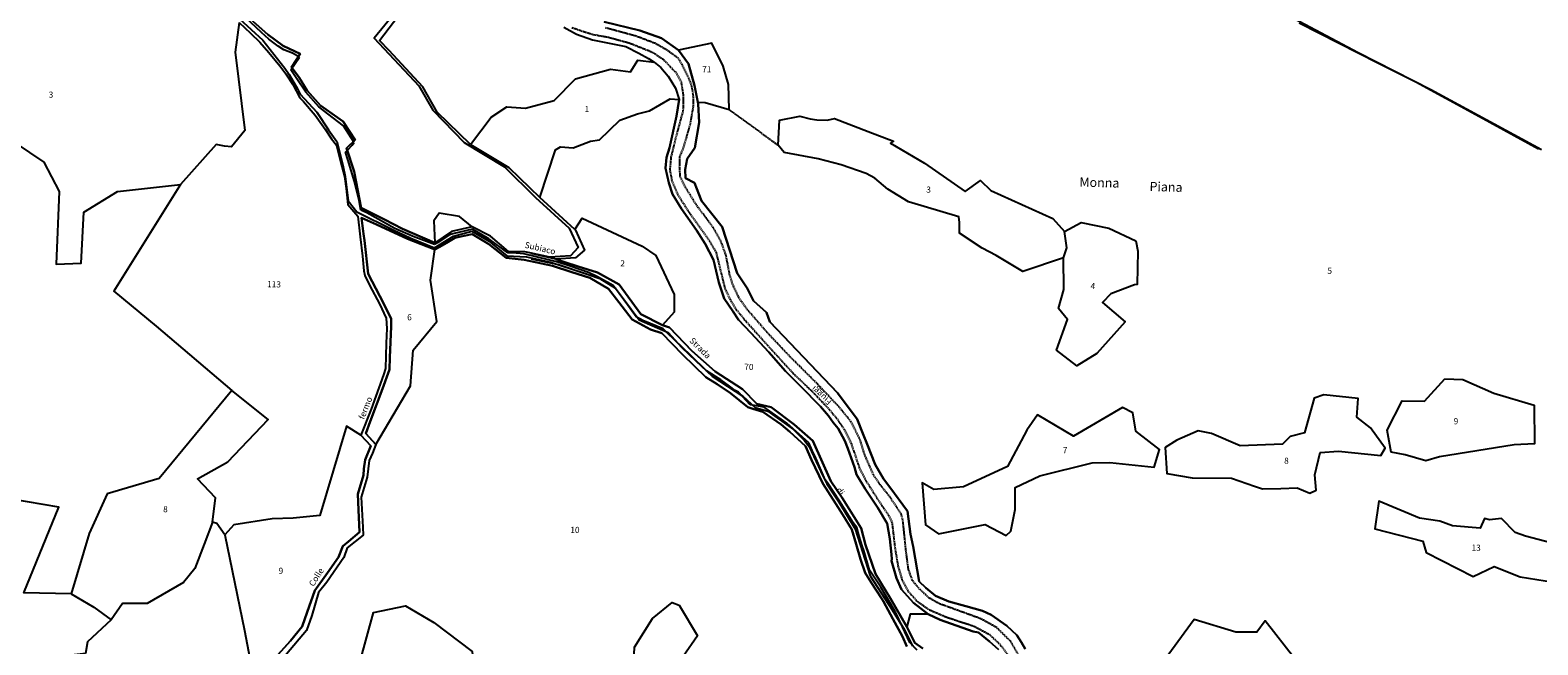
# Model space of a CAD drawing. Units: millimetres. Extents: x 345434 to 355956, y 4624461 to 4633665.
# Drawn here: x 350798 to 351789, y 4632588 to 4632992 of the extents above; entities that cross this region are included whole.
import ezdxf
from ezdxf.enums import TextEntityAlignment as Align

# ---------------------------------------------------------------- set-up
doc = ezdxf.new("R2010")
doc.units = ezdxf.units.MM
doc.linetypes.add('DASHED', pattern=[0.75, 0.5, -0.25])
for name, color, linetype in [('G_PARTICELLE', 1, 'Continuous'), ('G_STRADE', 5, 'Continuous'), ('T_LOCALITÀ', 1, 'Continuous'), ('T_PARTICELLE', 1, 'Continuous'), ('T_STRADE_ACQUE', 1, 'Continuous')]:
    doc.layers.add(name, color=color, linetype=linetype)
doc.styles.add('ROMANTIC', font='romantic.ttf')

# ---------------------------------------------------------------- blocks, each defined once
blk = doc.blocks.new('PART')
at = {"layer": 'T_PARTICELLE', "style": 'ROMANTIC', "flags": 1}
blk.add_attdef('FOGLIO', text='', height=4, dxfattribs=at).set_placement((0, 6.01), align=Align.CENTER)
at = {"layer": 'T_PARTICELLE', "style": 'ROMANTIC'}
blk.add_attdef('PARTICELLA', text='', height=4, dxfattribs=at).set_placement((0, 0), align=Align.CENTER)

msp = doc.modelspace()

# ---------------------------------------------------------------- linework, layer by layer
at = {"layer": 'G_PARTICELLE'}
for points in [[(351008.1, 4633063.27), (351010.36, 4633051.39), (351034.65, 4633025.05), (351043.32, 4633009.65), (351024.28, 4632986.34), (351053.45, 4632955.02), (351062.69, 4632939.07), (351083.4, 4632917.65), (351109.85, 4632901.79), (351130.15, 4632881.71), (351152.37, 4632861.38), (351158.21, 4632848.82), (351153.29, 4632843.29), (351139.62, 4632842.36)], [(351487.45, 4633038.08), (351488.34, 4633037.6), (351558.07, 4633005.64), (351598.23, 4633005.55), (351628.81, 4632999.19), (351670.82, 4632976.91), (351718.58, 4632952.66), (351791.37, 4632913.06)], [(351087.53, 4632916.46), (351065.58, 4632937.79), (351056.12, 4632954.35), (351033.94, 4632978.16), (351027.61, 4632984.84), (351046.07, 4633008.98)], [(350935.41, 4632996.62), (350932.9, 4632977.05), (350939.2, 4632925.69), (350930.49, 4632915.01), (350925.74, 4632915.42), (350920.34, 4632916.33), (350896.89, 4632890.07)], [(350935.41, 4632996.62), (350942.9, 4632989.51), (350948.96, 4632983.66), (350954.99, 4632976.92), (350962.23, 4632968.06), (350966.22, 4632962.87), (350970.68, 4632955.88), (350975.35, 4632947.12), (350977.73, 4632944.59), (350985.49, 4632935.72), (350991.9, 4632926.45), (350996.18, 4632920.16), (350999.32, 4632916.09), (351002.07, 4632905.2), (351004.63, 4632895.46), (351005.76, 4632887.46), (351006.93, 4632877.03), (351013.46, 4632869.44), (351014.98, 4632855.77), (351016.58, 4632843.11), (351017.44, 4632833.31), (351017.99, 4632830.33), (351021.41, 4632823.57), (351027.58, 4632811.69), (351032.11, 4632802.38), (351032.55, 4632795.55), (351032, 4632785.9), (351031.59, 4632769.24), (351030.27, 4632765.01), (351022.13, 4632742.52), (351015.49, 4632725.39)], [(350938.99, 4633002.31), (350954.28, 4632988.63), (350964.4, 4632981.33), (350975.48, 4632976.02), (350969.75, 4632967.29), (350974.95, 4632960.39), (350980.07, 4632951.95), (350988.86, 4632941.99), (351003.84, 4632931.5), (351011.6, 4632919.44), (351005.96, 4632913.99), (351011.02, 4632898.69), (351015.72, 4632874.89), (351030.87, 4632867.06), (351042.87, 4632861.05), (351064.02, 4632851.77)], [(351175.34, 4632996.99), (351198.75, 4632991.46), (351213.09, 4632986.28), (351224.23, 4632978.35)], [(351789.34, 4632913.39), (351750.54, 4632934.62), (351708.8, 4632957.48), (351684.21, 4632969.64), (351632.02, 4632996.14)], [(351148.82, 4632993.5), (351157.11, 4632989.03), (351167.7, 4632985.29), (351189.67, 4632980.95), (351198.16, 4632976.4), (351204.47, 4632972.94), (351208.21, 4632970.6)], [(351257.42, 4632939.36), (351256.96, 4632955.78), (351253.56, 4632968), (351246, 4632983.08), (351224.23, 4632978.35)], [(351224.23, 4632978.35), (351230.65, 4632969.4), (351234.66, 4632955.25), (351236.97, 4632944.25)], [(351087.53, 4632916.46), (351101.13, 4632934.42), (351111.33, 4632941.12), (351123.61, 4632940.32), (351142.53, 4632945.36), (351156.44, 4632959.52), (351179.41, 4632965.97), (351192.71, 4632964.23), (351197.47, 4632971.91), (351208.21, 4632970.6)], [(351208.21, 4632970.6), (351212.53, 4632967.02), (351217.39, 4632961.32), (351222.15, 4632953.45), (351224.55, 4632946)], [(351133.13, 4632881.54), (351143.43, 4632912.86), (351146.72, 4632914.95), (351155, 4632914.25), (351166.34, 4632918.72), (351172.23, 4632919.4), (351185.67, 4632932.5), (351197.33, 4632936.52), (351205.19, 4632938.58), (351218.64, 4632946.37), (351224.55, 4632946)], [(351388.2, 4632607.84), (351378.56, 4632615.13), (351370.75, 4632624.06), (351367.4, 4632631.31), (351364.12, 4632642.86), (351364.39, 4632643.89), (351364.18, 4632646.9), (351363.05, 4632657.36), (351361.38, 4632667.45), (351355.22, 4632677.66), (351346.88, 4632690.17), (351341.15, 4632699.56), (351339.78, 4632704.31), (351335.51, 4632716.6), (351333.49, 4632721.76), (351329.05, 4632729.74), (351325.73, 4632733.77), (351322.67, 4632738.18), (351317.44, 4632744.22), (351304.27, 4632757.58), (351294.41, 4632767.57), (351283.51, 4632779.97), (351271.81, 4632792.67), (351263.57, 4632801.2), (351259.9, 4632806.83), (351254.18, 4632815.31), (351250.71, 4632825.73), (351247.22, 4632840.57), (351241.73, 4632851.23), (351236.12, 4632860.17), (351226.23, 4632874.2), (351220.24, 4632883.87), (351217.85, 4632891.33), (351215.54, 4632900.8), (351216.33, 4632907.83), (351218.35, 4632914.2), (351222.98, 4632935.15), (351224.55, 4632946)], [(351236.97, 4632944.25), (351237.09, 4632943.14), (351237.73, 4632930.88), (351234.94, 4632914.26), (351229.95, 4632907.01), (351228.58, 4632900), (351228.83, 4632894.34), (351234.79, 4632891.17), (351239.32, 4632879.52), (351252.93, 4632862.41), (351262.75, 4632831.77), (351269.21, 4632821.96), (351273.39, 4632813.66), (351282.04, 4632806.08), (351284.25, 4632799.95), (351310.89, 4632771.94), (351328.58, 4632753.19), (351341.61, 4632735.96), (351345.32, 4632726.54), (351348.07, 4632719.57), (351353.45, 4632706.04), (351358.84, 4632696.72), (351363.18, 4632691.14), (351374.69, 4632675.34), (351376.66, 4632660.24), (351378.38, 4632652.2), (351382.32, 4632629.24), (351386.76, 4632624.99), (351393, 4632619.71), (351401.84, 4632616.1), (351413, 4632612.95), (351424, 4632609.93), (351429.74, 4632607.39), (351439.92, 4632600.16), (351446.46, 4632594.01), (351449.59, 4632589.15), (351451.98, 4632585.07)], [(351236.97, 4632944.25), (351241.61, 4632944.13), (351257.42, 4632939.36)], [(351289.73, 4632916.03), (351290.5, 4632932.36), (351303.98, 4632934.98), (351310.65, 4632933.28), (351315.15, 4632932.62), (351321.87, 4632932.32), (351326.74, 4632933.44), (351348.9, 4632924.88), (351365.53, 4632918.72), (351363.61, 4632917.21), (351385.93, 4632904.24), (351412.66, 4632885.45), (351422.63, 4632892.74), (351429.42, 4632886.16), (351470.25, 4632867.87), (351477.83, 4632859.25)], [(350700.36, 4632920.22), (350724.81, 4632912.22), (350746.14, 4632896.83), (350788.2, 4632917.58), (350807.08, 4632904.79), (350817.08, 4632885.64), (350815.2, 4632837.86), (350831.68, 4632838.49), (350833.42, 4632871.89), (350855.54, 4632885.46), (350896.89, 4632890.07)], [(351087.53, 4632916.46), (351112.7, 4632901.38), (351133.13, 4632881.54)], [(351477.11, 4632841.96), (351450.42, 4632833), (351432.96, 4632843.4), (351423.75, 4632848.2), (351408.81, 4632858.08), (351408.86, 4632865.28), (351408.47, 4632868.92), (351375.41, 4632878.69), (351361.77, 4632887.06), (351353.24, 4632894.29), (351347.46, 4632897.45), (351331.2, 4632903.04), (351315.89, 4632907.01), (351293.65, 4632911.24), (351289.73, 4632916.03)], [(350896.89, 4632890.07), (350853.13, 4632820.09), (350880.87, 4632796.95), (350930.65, 4632754.73)], [(351156.06, 4632860.55), (351133.13, 4632881.54)], [(351025.3, 4632719.17), (351018.71, 4632726.47), (351021.64, 4632734.41), (351029.56, 4632755.76), (351034.32, 4632768.46), (351034.57, 4632776.45), (351035.24, 4632796.83), (351035.37, 4632802.17), (351027.85, 4632816.84), (351020.15, 4632831.36), (351017.72, 4632853.45), (351017.21, 4632857.76), (351015.82, 4632868.26), (351025.63, 4632863.85), (351046.02, 4632854.48), (351064.04, 4632847.37)], [(351088.54, 4632862.28), (351080.18, 4632869.17), (351066.93, 4632871.36), (351063.31, 4632866.36), (351064.02, 4632851.77)], [(351156.06, 4632860.55), (351160.77, 4632867.98), (351200.26, 4632849.64), (351209.38, 4632843.53), (351221.36, 4632817.94), (351221.36, 4632806.24), (351213.76, 4632797.63)], [(351477.83, 4632859.25), (351488.86, 4632865.21), (351507.09, 4632861.35), (351524.67, 4632853.23), (351526, 4632846.41), (351525.62, 4632824.49), (351523.8, 4632824.31), (351508.22, 4632818.28), (351502.82, 4632812.59), (351517.64, 4632799.82), (351499.11, 4632779.14), (351486.02, 4632771.01), (351472.72, 4632781.22), (351479.77, 4632801.52), (351474.03, 4632808.61), (351477.52, 4632821.19), (351477.11, 4632841.96)], [(351088.54, 4632862.28), (351075.02, 4632859.32), (351064.02, 4632851.77)], [(351064.04, 4632847.37), (351067.4, 4632849.25), (351073.02, 4632852.44), (351077.39, 4632854.99), (351083.31, 4632856.48), (351088.65, 4632857.49), (351091.94, 4632855.54), (351099.52, 4632850.87), (351110.82, 4632841.94), (351122.83, 4632840.67), (351141.29, 4632836.63), (351154.12, 4632832.54), (351165.97, 4632828.79), (351178.11, 4632821.52), (351185.08, 4632812.74), (351193.81, 4632801.49), (351205.7, 4632794.9), (351213.22, 4632792.41), (351226.85, 4632778.45), (351242.15, 4632763.59), (351249.58, 4632758.99), (351258.41, 4632753.07), (351269.78, 4632743.78), (351273.09, 4632742.68), (351279.53, 4632740.73), (351291.65, 4632732.44), (351297.44, 4632727.5), (351307.64, 4632718.26), (351311.7, 4632709.11), (351319, 4632693.72), (351327.48, 4632680.28), (351332.11, 4632672.99), (351338.2, 4632663.39), (351340.96, 4632653.8), (351343.88, 4632643.8), (351346.88, 4632634.97), (351350.85, 4632628.51), (351357.8, 4632617.73), (351359.02, 4632616.1), (351364.95, 4632604.78), (351371.45, 4632593.1), (351374.23, 4632586.48)], [(351139.62, 4632842.36), (351126.38, 4632845.33), (351123.13, 4632845.98), (351112.44, 4632846.12), (351100.73, 4632856.09), (351088.54, 4632862.28)], [(351156.06, 4632860.55), (351156.46, 4632860.24), (351162.32, 4632847.05), (351156.46, 4632842.05), (351143.49, 4632841.16), (351148.33, 4632839.35), (351170.93, 4632832.23), (351185.14, 4632824.36), (351199.43, 4632804.85), (351213.76, 4632797.63)], [(351477.11, 4632841.96), (351479.31, 4632848.43), (351477.83, 4632859.25)], [(351025.3, 4632719.17), (351047.96, 4632757.76), (351049.71, 4632781.17), (351065.34, 4632800.2), (351061.09, 4632827.31), (351064.04, 4632847.37)], [(351139.62, 4632842.36), (351139.62, 4632842.36)], [(351213.76, 4632797.63), (351218.24, 4632796.06), (351232.84, 4632780.93), (351248.25, 4632767.32), (351266.27, 4632755.67), (351275.59, 4632745.97), (351285.19, 4632743.75), (351300.26, 4632732.46), (351312.4, 4632721.72), (351324.22, 4632695.1), (351331.68, 4632684.31), (351344.16, 4632664.34), (351347.08, 4632653.3), (351353.59, 4632634.37), (351363.59, 4632617.96), (351374.3, 4632599.33)], [(350930.65, 4632754.73), (350882.91, 4632696.92), (350848.63, 4632686.81), (350836.82, 4632660.7), (350825.03, 4632621.18)], [(350917.85, 4632668.32), (350919.93, 4632684.2), (350908.04, 4632696.7), (350927.96, 4632707.92), (350954.44, 4632735.59), (350930.65, 4632754.73)], [(351015.49, 4632725.39), (351006.09, 4632731.33), (350988.55, 4632672.63), (350971.05, 4632670.92), (350957.14, 4632670.37), (350931.92, 4632666.57), (350926.02, 4632659.94)], [(350825.03, 4632621.18), (350794.04, 4632621.75), (350816.95, 4632678.02), (350786.13, 4632683.37), (350774.83, 4632719.91), (350712.53, 4632721.68), (350588.29, 4632670.06), (350603.59, 4632714.74), (350548.21, 4632678.01), (350512.73, 4632654.28)], [(350930.64, 4632551.02), (350933.84, 4632549.64), (350938.94, 4632548.1), (350944.75, 4632547.63), (350947.36, 4632548.88), (350955.41, 4632554.59), (350955.94, 4632569.22), (350958.89, 4632578.83), (350969.21, 4632590.21), (350976.8, 4632599.75), (350980.08, 4632609.06), (350985.09, 4632623.37), (350993.5, 4632634.81), (351000.67, 4632645.11), (351003.55, 4632652.39), (351007.39, 4632655.44), (351014.6, 4632661.75), (351013.88, 4632676.43), (351013.37, 4632686.68), (351017.08, 4632699.18), (351017.37, 4632703.31), (351018.29, 4632709.16), (351022.04, 4632718.39), (351015.49, 4632725.39)], [(351025.3, 4632719.17), (351023.16, 4632713.51), (351020.96, 4632708.69), (351019.67, 4632697.74), (351015.54, 4632684.7), (351016.62, 4632664.9), (351016.87, 4632659.73), (351006.43, 4632651.4), (351004.32, 4632644.94), (350993.16, 4632628.68), (350987.58, 4632621.93), (350983.1, 4632606.91), (350979.65, 4632596.92), (350966.5, 4632581.55), (350957.79, 4632569.32), (350957.41, 4632553.85), (350949.49, 4632541.03)], [(351809.03, 4632651.47), (351780.88, 4632658.95), (351774.06, 4632661.47), (351765.11, 4632670.68), (351757.21, 4632669.85), (351753.79, 4632670.54), (351751.03, 4632664.18), (351732.94, 4632665.84), (351724.51, 4632668.93), (351711.08, 4632670.94), (351684.49, 4632682.05), (351681.9, 4632663.76), (351713.44, 4632655.75), (351715.51, 4632648.33), (351746.42, 4632632.5), (351760.35, 4632639.16), (351777.31, 4632632.21), (351804.82, 4632627.88)], [(350917.85, 4632668.32), (350912.55, 4632653.71), (350906.36, 4632637.66), (350898.96, 4632628.55), (350874.93, 4632614.68), (350858.78, 4632614.79), (350851.3, 4632604.1)], [(350926.02, 4632659.94), (350920.8, 4632667.25), (350917.85, 4632668.32)], [(350926.02, 4632659.94), (350938.97, 4632596.98), (350942.57, 4632578.71), (350940.06, 4632571.76), (350933.26, 4632558.98), (350930.64, 4632551.02)], [(350825.03, 4632621.18), (350839.9, 4632612.42), (350851.3, 4632604.1)], [(351028.87, 4632525.67), (351027.26, 4632543.12), (351015.06, 4632576.81), (351023.73, 4632608.93), (351044.73, 4632613.3), (351063.28, 4632602.29), (351088.48, 4632583.29), (351092.42, 4632536.06), (351100.61, 4632517.59)], [(351179.95, 4632552.68), (351188.02, 4632557.04), (351194.45, 4632567.44), (351195.36, 4632585.98), (351206.99, 4632604.91), (351219.99, 4632615.41), (351224.58, 4632613.6), (351236.64, 4632593.46), (351227.35, 4632580), (351221.38, 4632566.69), (351220.68, 4632551.09), (351211.02, 4632543.51), (351206.28, 4632527.69)], [(351388.2, 4632607.84), (351376.45, 4632607.71), (351374.3, 4632599.33)], [(351434.44, 4632584.55), (351428.63, 4632589.77), (351421.41, 4632595.69), (351417.95, 4632596.43), (351396.11, 4632603.93), (351388.2, 4632607.84)], [(350851.3, 4632604.1), (350835.81, 4632589.5), (350834.5, 4632582.01), (350827.25, 4632581.05), (350808.6, 4632568.9)], [(351374.3, 4632599.33), (351379.53, 4632588.87), (351384.74, 4632585.21)], [(351629.26, 4632578.47), (351609.73, 4632603.35), (351604.17, 4632595.86), (351590.55, 4632595.86), (351563.19, 4632604.26), (351535.67, 4632566.84), (351519.74, 4632560.1), (351507.49, 4632540.73), (351479.49, 4632543.42), (351467.8, 4632549.34), (351463.91, 4632541.8), (351464.53, 4632532.72), (351463.25, 4632530.82)]]:
    msp.add_lwpolyline(points, dxfattribs=at)
at = {"layer": 'G_PARTICELLE', "linetype": 'DASHED'}
msp.add_lwpolyline([(351257.42, 4632939.36), (351289.73, 4632916.03)], dxfattribs=at)
at = {"layer": 'G_PARTICELLE'}
for points in [[(351727.75, 4632762.35), (351739.62, 4632761.99), (351759.95, 4632752.99), (351786.54, 4632745.2), (351786.65, 4632719.77), (351773.48, 4632719.12), (351724.27, 4632711.24), (351715.27, 4632708.5), (351701.85, 4632712.51), (351692.65, 4632714.31), (351689.96, 4632728.68), (351699.86, 4632747.99), (351714.4, 4632747.8)], [(351648.22, 4632751.81), (351641.92, 4632749.72), (351635.69, 4632727.01), (351626.25, 4632724.57), (351621.05, 4632719.43), (351593.26, 4632718.36), (351574.38, 4632726.6), (351565.75, 4632728.23), (351551.76, 4632722.11), (351544.13, 4632717.26), (351545.06, 4632700.26), (351561.67, 4632697.39), (351587.53, 4632697.15), (351602.76, 4632691.96), (351607.97, 4632690.03), (351620.01, 4632690.29), (351630.87, 4632690.77), (351639.14, 4632687.32), (351643.31, 4632689.2), (351642.29, 4632699.33), (351645.79, 4632714.06), (351658.02, 4632714.81), (351685.8, 4632712.02), (351688.55, 4632716.81), (351678.92, 4632730.15), (351669.98, 4632737.33), (351670.97, 4632749.41)], [(351516.07, 4632743.56), (351483.78, 4632724.77), (351460.03, 4632738.81), (351453.17, 4632728.61), (351440.36, 4632704.73), (351411.48, 4632691.52), (351391.9, 4632689.74), (351384.35, 4632694.11), (351386.55, 4632666.45), (351395.06, 4632660.55), (351425.63, 4632666.68), (351439.47, 4632659.51), (351442.5, 4632662.27), (351445.49, 4632676.64), (351445.55, 4632690.99), (351461.62, 4632698.72), (351496.04, 4632707.15), (351507.56, 4632707.4), (351536.73, 4632704.45), (351540.34, 4632715.93), (351524.84, 4632728.1), (351522.73, 4632740.09)]]:
    msp.add_lwpolyline(points, close=True, dxfattribs=at)
at = {"layer": 'G_STRADE'}
for p, q in [((350928.01, 4633006.08), (350951.1, 4632984.99)), ((350935.41, 4632996.62), (350942.9, 4632989.51)), ((350954.28, 4632988.63), (350938.99, 4633002.31)), ((350950.07, 4632989.99), (350939.67, 4632999.85)), ((351198.75, 4632991.46), (351175.34, 4632996.99)), ((350942.9, 4632989.51), (350948.96, 4632983.66)), ((350948.96, 4632983.66), (350954.99, 4632976.92)), ((350955.01, 4632985.67), (350950.07, 4632989.99)), ((350951.1, 4632984.99), (350965.37, 4632966.58)), ((350964.4, 4632981.33), (350954.28, 4632988.63)), ((350961.05, 4632981), (350955.01, 4632985.67)), ((351148.82, 4632993.5), (351157.11, 4632989.03)), ((351157.11, 4632989.03), (351167.7, 4632985.29)), ((351167.7, 4632985.29), (351189.67, 4632980.95)), ((351213.09, 4632986.28), (351198.75, 4632991.46)), ((351224.23, 4632978.35), (351213.09, 4632986.28)), ((350954.99, 4632976.92), (350962.23, 4632968.06)), ((350964.82, 4632978.76), (350961.05, 4632981)), ((350975.48, 4632976.02), (350964.4, 4632981.33)), ((350970.4, 4632976.4), (350964.82, 4632978.76)), ((350969.48, 4632965.54), (350975.13, 4632973.92)), ((350969.75, 4632967.29), (350975.48, 4632976.02)), ((350975.13, 4632973.92), (350970.4, 4632976.4)), ((351189.67, 4632980.95), (351198.16, 4632976.4)), ((351198.16, 4632976.4), (351204.47, 4632972.94)), ((351230.65, 4632969.4), (351224.23, 4632978.35)), ((350962.23, 4632968.06), (350966.22, 4632962.87)), ((350965.37, 4632966.58), (350968.39, 4632962.48)), ((350973.31, 4632959.7), (350969.48, 4632965.54)), ((350974.95, 4632960.39), (350969.75, 4632967.29)), ((351204.47, 4632972.94), (351208.21, 4632970.6)), ((351208.21, 4632970.6), (351212.53, 4632967.02)), ((351212.53, 4632967.02), (351217.39, 4632961.32)), ((351234.66, 4632955.25), (351230.65, 4632969.4)), ((350966.22, 4632962.87), (350970.68, 4632955.88)), ((350968.39, 4632962.48), (350973.74, 4632953.07)), ((350970.68, 4632955.88), (350975.35, 4632947.12)), ((350979.24, 4632950.89), (350973.31, 4632959.7)), ((350980.07, 4632951.95), (350974.95, 4632960.39)), ((351217.39, 4632961.32), (351222.15, 4632953.45)), ((351236.97, 4632944.25), (351234.66, 4632955.25)), ((350973.74, 4632953.07), (350975.5, 4632949.57)), ((350975.35, 4632947.12), (350977.73, 4632944.59)), ((350975.5, 4632949.57), (350986.55, 4632937.65)), ((350977.73, 4632944.59), (350985.49, 4632935.72)), ((350987.74, 4632941.16), (350979.24, 4632950.89)), ((350988.86, 4632941.99), (350980.07, 4632951.95)), ((351222.15, 4632953.45), (351224.55, 4632946)), ((351224.55, 4632946), (351222.98, 4632935.15)), ((351237.09, 4632943.14), (351236.97, 4632944.25)), ((350985.49, 4632935.72), (350991.9, 4632926.45)), ((350986.55, 4632937.65), (350994.12, 4632926.11)), ((350993.81, 4632936.65), (350987.74, 4632941.16)), ((351003.84, 4632931.5), (350988.86, 4632941.99)), ((351003.98, 4632928.68), (350993.81, 4632936.65)), ((351222.98, 4632935.15), (351218.35, 4632914.2)), ((351237.73, 4632930.88), (351237.09, 4632943.14)), ((350991.9, 4632926.45), (350996.18, 4632920.16)), ((350994.12, 4632926.11), (350999.63, 4632918.48)), ((351011.6, 4632919.44), (351003.84, 4632931.5)), ((351011.09, 4632917.72), (351003.98, 4632928.68)), ((351234.94, 4632914.26), (351237.73, 4632930.88)), ((350996.18, 4632920.16), (350999.32, 4632916.09)), ((350999.32, 4632916.09), (351002.07, 4632905.2)), ((350999.63, 4632918.48), (351003.6, 4632902.92)), ((351005.96, 4632913.99), (351011.6, 4632919.44)), ((351006.89, 4632912.96), (351009.78, 4632915.91)), ((351009.78, 4632915.91), (351011.09, 4632917.72)), ((351002.07, 4632905.2), (351004.63, 4632895.46)), ((351005.3, 4632911.35), (351006.89, 4632912.96)), ((351006.86, 4632906.67), (351005.3, 4632911.35)), ((351011.02, 4632898.69), (351005.96, 4632913.99)), ((351011.31, 4632892.13), (351006.86, 4632906.67)), ((351216.33, 4632907.83), (351215.54, 4632900.8)), ((351218.35, 4632914.2), (351216.33, 4632907.83)), ((351228.58, 4632900), (351229.95, 4632907.01)), ((351229.95, 4632907.01), (351234.94, 4632914.26)), ((351003.6, 4632902.92), (351005.01, 4632895.47)), ((351004.63, 4632895.46), (351005.76, 4632887.46)), ((351005.01, 4632895.47), (351007.09, 4632879.49)), ((351015.72, 4632874.89), (351011.02, 4632898.69)), ((351215.54, 4632900.8), (351217.85, 4632891.33)), ((351228.83, 4632894.34), (351228.58, 4632900)), ((351005.76, 4632887.46), (351006.93, 4632877.03)), ((351014.25, 4632879.55), (351011.31, 4632892.13)), ((351217.85, 4632891.33), (351220.24, 4632883.87)), ((351234.79, 4632891.17), (351228.83, 4632894.34)), ((351239.32, 4632879.52), (351234.79, 4632891.17)), ((351006.93, 4632877.03), (351013.46, 4632869.44)), ((351007.09, 4632879.49), (351012.69, 4632872.28)), ((351015.32, 4632873.33), (351014.25, 4632879.55)), ((351030.87, 4632867.06), (351015.72, 4632874.89)), ((351220.24, 4632883.87), (351226.23, 4632874.2)), ((351252.93, 4632862.41), (351239.32, 4632879.52)), ((351012.69, 4632872.28), (351036.57, 4632860.42)), ((351013.46, 4632869.44), (351014.98, 4632855.77)), ((351019.28, 4632871.51), (351015.32, 4632873.33)), ((351025.63, 4632863.85), (351015.82, 4632868.26)), ((351015.82, 4632868.26), (351017.21, 4632857.76)), ((351037.65, 4632861.28), (351019.28, 4632871.51)), ((351042.87, 4632861.05), (351030.87, 4632867.06)), ((351226.23, 4632874.2), (351236.12, 4632860.17)), ((351014.98, 4632855.77), (351016.58, 4632843.11)), ((351017.21, 4632857.76), (351017.72, 4632853.45)), ((351046.02, 4632854.48), (351025.63, 4632863.85)), ((351036.57, 4632860.42), (351048.22, 4632854.83)), ((351049.71, 4632856.02), (351037.65, 4632861.28)), ((351064.02, 4632851.77), (351042.87, 4632861.05)), ((351048.22, 4632854.83), (351063.72, 4632848.44)), ((351063.72, 4632850.62), (351049.71, 4632856.02)), ((351063.72, 4632848.44), (351076.23, 4632856.26)), ((351075.02, 4632859.32), (351064.02, 4632851.77)), ((351073.62, 4632856.96), (351065.76, 4632851.85)), ((351077.39, 4632854.99), (351073.02, 4632852.44)), ((351075.79, 4632857.64), (351073.62, 4632856.96)), ((351088.54, 4632862.28), (351075.02, 4632859.32)), ((351088.89, 4632860.86), (351075.79, 4632857.64)), ((351076.23, 4632856.26), (351088.45, 4632859.45)), ((351083.31, 4632856.48), (351077.39, 4632854.99)), ((351088.65, 4632857.49), (351083.31, 4632856.48)), ((351088.45, 4632859.45), (351099.31, 4632853.02)), ((351100.73, 4632856.09), (351088.54, 4632862.28)), ((351091.94, 4632855.54), (351088.65, 4632857.49)), ((351099.56, 4632854.52), (351088.89, 4632860.86)), ((351099.52, 4632850.87), (351091.94, 4632855.54)), ((351112.44, 4632846.12), (351100.73, 4632856.09)), ((351236.12, 4632860.17), (351241.73, 4632851.23)), ((351262.75, 4632831.77), (351252.93, 4632862.41)), ((351017.72, 4632853.45), (351020.15, 4632831.36)), ((351064.04, 4632847.37), (351046.02, 4632854.48)), ((351065.76, 4632851.85), (351063.72, 4632850.62)), ((351067.4, 4632849.25), (351064.04, 4632847.37)), ((351073.02, 4632852.44), (351067.4, 4632849.25)), ((351099.31, 4632853.02), (351111.33, 4632843.25)), ((351110.82, 4632841.94), (351099.52, 4632850.87)), ((351112.02, 4632845.31), (351099.56, 4632854.52)), ((351115.01, 4632845.16), (351112.02, 4632845.31)), ((351123.13, 4632845.98), (351112.44, 4632846.12)), ((351122.49, 4632844.65), (351115.01, 4632845.16)), ((351126.38, 4632845.33), (351123.13, 4632845.98)), ((351139.62, 4632842.36), (351126.38, 4632845.33)), ((351241.73, 4632851.23), (351247.22, 4632840.57)), ((351016.58, 4632843.11), (351017.44, 4632833.31)), ((351122.83, 4632840.67), (351110.82, 4632841.94)), ((351111.33, 4632843.25), (351124.3, 4632842.65)), ((351138.69, 4632840.59), (351122.49, 4632844.65)), ((351141.29, 4632836.63), (351122.83, 4632840.67)), ((351124.3, 4632842.65), (351140.03, 4632839.18)), ((351143.49, 4632841.16), (351127.33, 4632844.77)), ((351127.36, 4632841.2), (351145.3, 4632837.55)), ((351144.8, 4632839.08), (351138.69, 4632840.59)), ((351168.06, 4632833.06), (351139.62, 4632842.36)), ((351140.03, 4632839.18), (351161.77, 4632832.13)), ((351154.12, 4632832.54), (351141.29, 4632836.63)), ((351148.33, 4632839.35), (351143.49, 4632841.16)), ((351152.99, 4632836.45), (351144.8, 4632839.08)), ((351145.3, 4632837.55), (351164.8, 4632831.07)), ((351170.93, 4632832.23), (351148.33, 4632839.35)), ((351165.07, 4632832.27), (351152.99, 4632836.45)), ((351247.22, 4632840.57), (351250.71, 4632825.73)), ((351017.44, 4632833.31), (351017.99, 4632830.33)), ((351017.99, 4632830.33), (351021.41, 4632823.57)), ((351020.15, 4632831.36), (351027.85, 4632816.84)), ((351165.97, 4632828.79), (351154.12, 4632832.54)), ((351161.77, 4632832.13), (351167.45, 4632830.15)), ((351164.8, 4632831.07), (351172.58, 4632828.26)), ((351170.99, 4632829.39), (351165.07, 4632832.27)), ((351178.11, 4632821.52), (351165.97, 4632828.79)), ((351185.14, 4632824.36), (351170.93, 4632832.23)), ((351181.26, 4632823.76), (351170.99, 4632829.39)), ((351172.58, 4632828.26), (351182.82, 4632822.07)), ((351250.71, 4632825.73), (351254.18, 4632815.31)), ((351269.21, 4632821.96), (351262.75, 4632831.77)), ((351021.41, 4632823.57), (351027.58, 4632811.69)), ((351027.85, 4632816.84), (351035.37, 4632802.17)), ((351185.08, 4632812.74), (351178.11, 4632821.52)), ((351185.09, 4632818.46), (351181.26, 4632823.76)), ((351182.82, 4632822.07), (351193.11, 4632808.21)), ((351190.69, 4632811.01), (351185.09, 4632818.46)), ((351199.43, 4632804.85), (351185.14, 4632824.36)), ((351254.18, 4632815.31), (351259.9, 4632806.83)), ((351273.39, 4632813.66), (351269.21, 4632821.96)), ((351027.58, 4632811.69), (351032.11, 4632802.38)), ((351193.81, 4632801.49), (351185.08, 4632812.74)), ((351196.31, 4632803.16), (351190.69, 4632811.01)), ((351193.11, 4632808.21), (351198.25, 4632801.22)), ((351259.9, 4632806.83), (351263.57, 4632801.2)), ((351282.04, 4632806.08), (351273.39, 4632813.66)), ((351284.25, 4632799.95), (351282.04, 4632806.08)), ((351032.55, 4632795.55), (351032, 4632785.9)), ((351032.11, 4632802.38), (351032.55, 4632795.55)), ((351035.24, 4632796.83), (351034.57, 4632776.45)), ((351035.37, 4632802.17), (351035.24, 4632796.83)), ((351205.7, 4632794.9), (351193.81, 4632801.49)), ((351200.73, 4632800.86), (351196.31, 4632803.16)), ((351198.25, 4632801.22), (351217.44, 4632792.96)), ((351213.76, 4632797.63), (351199.43, 4632804.85)), ((351214, 4632795.33), (351200.73, 4632800.86)), ((351218.24, 4632796.06), (351213.76, 4632797.63)), ((351232.84, 4632780.93), (351218.24, 4632796.06)), ((351263.57, 4632801.2), (351271.81, 4632792.67)), ((351310.89, 4632771.94), (351284.25, 4632799.95)), ((351032, 4632785.9), (351031.59, 4632769.24)), ((351213.22, 4632792.41), (351205.7, 4632794.9)), ((351226.85, 4632778.45), (351213.22, 4632792.41)), ((351216.57, 4632792.98), (351214, 4632795.33)), ((351232.24, 4632777.73), (351216.57, 4632792.98)), ((351217.44, 4632792.96), (351226.15, 4632783.25)), ((351271.81, 4632792.67), (351283.51, 4632779.97)), ((351034.57, 4632776.45), (351034.32, 4632768.46)), ((351226.15, 4632783.25), (351235.48, 4632774.19)), ((351242.15, 4632763.59), (351226.85, 4632778.45)), ((351242.68, 4632767.72), (351232.24, 4632777.73)), ((351248.25, 4632767.32), (351232.84, 4632780.93)), ((351283.51, 4632779.97), (351294.41, 4632767.57)), ((351034.32, 4632768.46), (351029.56, 4632755.76)), ((351031.59, 4632769.24), (351030.27, 4632765.01)), ((351235.48, 4632774.19), (351246.42, 4632764.22)), ((351251.96, 4632761.66), (351242.68, 4632767.72)), ((351266.27, 4632755.67), (351248.25, 4632767.32)), ((351294.41, 4632767.57), (351304.27, 4632757.58)), ((351328.58, 4632753.19), (351310.89, 4632771.94)), ((351029.56, 4632755.76), (351021.64, 4632734.41)), ((351030.27, 4632765.01), (351022.13, 4632742.52)), ((351249.58, 4632758.99), (351242.15, 4632763.59)), ((351246.42, 4632764.22), (351266.49, 4632751.08)), ((351258.41, 4632753.07), (351249.58, 4632758.99)), ((351257.76, 4632757.65), (351251.96, 4632761.66)), ((351261.47, 4632754.74), (351257.76, 4632757.65)), ((351304.27, 4632757.58), (351317.44, 4632744.22)), ((351269.78, 4632743.78), (351258.41, 4632753.07)), ((351263.59, 4632753.59), (351261.47, 4632754.74)), ((351271.26, 4632745.4), (351263.59, 4632753.59)), ((351275.59, 4632745.97), (351266.27, 4632755.67)), ((351266.49, 4632751.08), (351274.53, 4632743.51)), ((351285.19, 4632743.75), (351275.59, 4632745.97)), ((351341.61, 4632735.96), (351328.58, 4632753.19)), ((351022.13, 4632742.52), (351015.49, 4632725.39)), ((351273.09, 4632742.68), (351269.78, 4632743.78)), ((351275.34, 4632744.74), (351271.26, 4632745.4)), ((351279.53, 4632740.73), (351273.09, 4632742.68)), ((351274.53, 4632743.51), (351282.85, 4632741.19)), ((351280.38, 4632743.7), (351275.34, 4632744.74)), ((351291.65, 4632732.44), (351279.53, 4632740.73)), ((351295.4, 4632733.32), (351280.38, 4632743.7)), ((351282.85, 4632741.19), (351299.83, 4632729.07)), ((351300.26, 4632732.46), (351285.19, 4632743.75)), ((351317.44, 4632744.22), (351322.67, 4632738.18)), ((351322.67, 4632738.18), (351325.73, 4632733.77)), ((351345.32, 4632726.54), (351341.61, 4632735.96)), ((351021.64, 4632734.41), (351018.71, 4632726.47)), ((351018.71, 4632726.47), (351025.3, 4632719.17)), ((351297.44, 4632727.5), (351291.65, 4632732.44)), ((351309.85, 4632720.43), (351295.4, 4632733.32)), ((351307.64, 4632718.26), (351297.44, 4632727.5)), ((351299.83, 4632729.07), (351306.83, 4632722.2)), ((351312.4, 4632721.72), (351300.26, 4632732.46)), ((351325.73, 4632733.77), (351329.05, 4632729.74)), ((351329.05, 4632729.74), (351333.49, 4632721.76)), ((351348.07, 4632719.57), (351345.32, 4632726.54)), ((351015.49, 4632725.39), (351022.04, 4632718.39)), ((351022.04, 4632718.39), (351018.29, 4632709.16)), ((351025.3, 4632719.17), (351023.16, 4632713.51)), ((351306.83, 4632722.2), (351310.14, 4632718.05)), ((351311.7, 4632709.11), (351307.64, 4632718.26)), ((351312.12, 4632715.3), (351309.85, 4632720.43)), ((351310.14, 4632718.05), (351317.82, 4632701.62)), ((351324.22, 4632695.1), (351312.4, 4632721.72)), ((351333.49, 4632721.76), (351335.51, 4632716.6)), ((351335.51, 4632716.6), (351339.78, 4632704.31)), ((351353.45, 4632706.04), (351348.07, 4632719.57)), ((351018.29, 4632709.16), (351017.37, 4632703.31)), ((351020.96, 4632708.69), (351019.67, 4632697.74)), ((351023.16, 4632713.51), (351020.96, 4632708.69)), ((351319, 4632693.72), (351311.7, 4632709.11)), ((351313.6, 4632712.18), (351312.12, 4632715.3)), ((351315.34, 4632708.42), (351313.6, 4632712.18)), ((351320.48, 4632696.11), (351315.34, 4632708.42)), ((351017.08, 4632699.18), (351013.37, 4632686.68)), ((351019.67, 4632697.74), (351015.54, 4632684.7)), ((351017.37, 4632703.31), (351017.08, 4632699.18)), ((351317.82, 4632701.62), (351321.71, 4632693.41)), ((351339.78, 4632704.31), (351341.15, 4632699.56)), ((351341.15, 4632699.56), (351346.88, 4632690.17)), ((351358.84, 4632696.72), (351353.45, 4632706.04)), ((351363.18, 4632691.14), (351358.84, 4632696.72)), ((351013.37, 4632686.68), (351013.88, 4632676.43)), ((351327.48, 4632680.28), (351319, 4632693.72)), ((351322.06, 4632694.17), (351320.48, 4632696.11)), ((351321.71, 4632693.41), (351329.53, 4632681.57)), ((351329.99, 4632682.03), (351322.06, 4632694.17)), ((351331.68, 4632684.31), (351324.22, 4632695.1)), ((351346.88, 4632690.17), (351355.22, 4632677.66)), ((351374.69, 4632675.34), (351363.18, 4632691.14)), ((351015.54, 4632684.7), (351016.62, 4632664.9)), ((351332.11, 4632672.99), (351327.48, 4632680.28)), ((351329.53, 4632681.57), (351340.38, 4632663.73)), ((351338.96, 4632667.88), (351329.99, 4632682.03)), ((351344.16, 4632664.34), (351331.68, 4632684.31)), ((351355.22, 4632677.66), (351361.38, 4632667.45)), ((351013.88, 4632676.43), (351014.6, 4632661.75)), ((351338.2, 4632663.39), (351332.11, 4632672.99)), ((351341.49, 4632664.66), (351338.96, 4632667.88)), ((351361.38, 4632667.45), (351363.05, 4632657.36)), ((351376.66, 4632660.24), (351374.69, 4632675.34)), ((351016.87, 4632659.73), (351006.43, 4632651.4)), ((351014.6, 4632661.75), (351007.39, 4632655.44)), ((351016.62, 4632664.9), (351016.87, 4632659.73)), ((351340.96, 4632653.8), (351338.2, 4632663.39)), ((351340.38, 4632663.73), (351350.18, 4632632.97)), ((351343.01, 4632659.12), (351341.49, 4632664.66)), ((351345.13, 4632652.03), (351343.01, 4632659.12)), ((351347.08, 4632653.3), (351344.16, 4632664.34)), ((351363.05, 4632657.36), (351364.18, 4632646.9)), ((351378.38, 4632652.2), (351376.66, 4632660.24)), ((351003.55, 4632652.39), (351000.67, 4632645.11)), ((351007.39, 4632655.44), (351003.55, 4632652.39)), ((351006.43, 4632651.4), (351004.32, 4632644.94)), ((351343.88, 4632643.8), (351340.96, 4632653.8)), ((351346.07, 4632649.57), (351345.13, 4632652.03)), ((351349.78, 4632636.72), (351346.07, 4632649.57)), ((351353.59, 4632634.37), (351347.08, 4632653.3)), ((351364.18, 4632646.9), (351364.39, 4632643.89)), ((351382.32, 4632629.24), (351378.38, 4632652.2)), ((351004.32, 4632644.94), (350993.16, 4632628.68)), ((351000.67, 4632645.11), (350993.5, 4632634.81)), ((351346.88, 4632634.97), (351343.88, 4632643.8)), ((351364.39, 4632643.89), (351364.12, 4632642.86)), ((351364.12, 4632642.86), (351367.4, 4632631.31)), ((350993.5, 4632634.81), (350985.09, 4632623.37)), ((350993.16, 4632628.68), (350987.58, 4632621.93)), ((351350.85, 4632628.51), (351346.88, 4632634.97)), ((351357.15, 4632625.44), (351349.78, 4632636.72)), ((351350.18, 4632632.97), (351364.61, 4632610.51)), ((351357.8, 4632617.73), (351350.85, 4632628.51)), ((351363.59, 4632617.96), (351353.59, 4632634.37)), ((351367.4, 4632631.31), (351370.75, 4632624.06)), ((351386.76, 4632624.99), (351382.32, 4632629.24)), ((350985.09, 4632623.37), (350980.08, 4632609.06)), ((350987.58, 4632621.93), (350983.1, 4632606.91)), ((351366.72, 4632608.99), (351357.15, 4632625.44)), ((351359.02, 4632616.1), (351357.8, 4632617.73)), ((351374.3, 4632599.33), (351363.59, 4632617.96)), ((351370.75, 4632624.06), (351378.56, 4632615.13)), ((351393, 4632619.71), (351386.76, 4632624.99)), ((351401.84, 4632616.1), (351393, 4632619.71)), ((350980.08, 4632609.06), (350976.8, 4632599.75)), ((351364.95, 4632604.78), (351359.02, 4632616.1)), ((351364.61, 4632610.51), (351372.72, 4632597.55)), ((351371.38, 4632599.37), (351366.72, 4632608.99)), ((351378.56, 4632615.13), (351388.2, 4632607.84)), ((351388.2, 4632607.84), (351396.11, 4632603.93)), ((351413, 4632612.95), (351401.84, 4632616.1)), ((351424, 4632609.93), (351413, 4632612.95)), ((351429.74, 4632607.39), (351424, 4632609.93)), ((351439.92, 4632600.16), (351429.74, 4632607.39)), ((350976.8, 4632599.75), (350969.21, 4632590.21)), ((350983.1, 4632606.91), (350979.65, 4632596.92)), ((351371.45, 4632593.1), (351364.95, 4632604.78)), ((351376.24, 4632589.09), (351371.38, 4632599.37)), ((351372.72, 4632597.55), (351377.91, 4632586.76)), ((351379.53, 4632588.87), (351374.3, 4632599.33)), ((351396.11, 4632603.93), (351417.95, 4632596.43)), ((351446.46, 4632594.01), (351439.92, 4632600.16)), ((350969.21, 4632590.21), (350958.89, 4632578.83)), ((350979.65, 4632596.92), (350966.5, 4632581.55)), ((351374.23, 4632586.48), (351371.45, 4632593.1)), ((351381.13, 4632584.19), (351376.24, 4632589.09)), ((351384.74, 4632585.21), (351379.53, 4632588.87)), ((351417.95, 4632596.43), (351421.41, 4632595.69)), ((351421.41, 4632595.69), (351428.63, 4632589.77)), ((351428.63, 4632589.77), (351434.44, 4632584.55)), ((351449.59, 4632589.15), (351446.46, 4632594.01)), ((351451.98, 4632585.07), (351449.59, 4632589.15))]:
    msp.add_line(p, q, dxfattribs=at)
at = {"layer": 'G_STRADE', "linetype": 'DASHED'}
for p, q in [((351154.09, 4632993.29), (351167.67, 4632988.81)), ((351167.67, 4632988.81), (351177.94, 4632987.02)), ((351196.27, 4632987.64), (351175.96, 4632993.19)), ((351177.94, 4632987.02), (351192.12, 4632983.11)), ((351209.01, 4632982.8), (351196.27, 4632987.64)), ((351192.12, 4632983.11), (351206.9, 4632977.22)), ((351206.9, 4632977.22), (351214.12, 4632972.44)), ((351216.9, 4632978.27), (351209.01, 4632982.8)), ((351224.23, 4632972.91), (351216.9, 4632978.27)), ((351214.12, 4632972.44), (351222.4, 4632963.78)), ((351226.54, 4632968.97), (351224.23, 4632972.91)), ((351230.94, 4632960.13), (351226.54, 4632968.97)), ((351222.4, 4632963.78), (351225.88, 4632957.6)), ((351225.88, 4632957.6), (351227.28, 4632948.83)), ((351232.81, 4632955.4), (351230.94, 4632960.13)), ((351233.91, 4632949.26), (351232.81, 4632955.4)), ((351227.28, 4632948.83), (351227.13, 4632938.67)), ((351234.1, 4632942.09), (351233.91, 4632949.26)), ((351227.13, 4632938.67), (351222.58, 4632921.86)), ((351231.99, 4632929.76), (351234.1, 4632942.09)), ((351227.54, 4632914.42), (351231.99, 4632929.76)), ((351222.58, 4632921.86), (351219.25, 4632908.26)), ((351225.01, 4632908.32), (351227.54, 4632914.42)), ((351219.25, 4632908.26), (351218.46, 4632899.98)), ((351224.95, 4632901.35), (351225.01, 4632908.32)), ((351218.46, 4632899.98), (351219.8, 4632892.54)), ((351225.32, 4632895.5), (351224.95, 4632901.35)), ((351228.77, 4632888.38), (351225.32, 4632895.5)), ((351219.8, 4632892.54), (351223.79, 4632883.25)), ((351236.16, 4632876.48), (351228.77, 4632888.38)), ((351223.79, 4632883.25), (351230.16, 4632873.24)), ((351246.99, 4632861.89), (351236.16, 4632876.48)), ((351230.16, 4632873.24), (351244.55, 4632852.94)), ((351251.96, 4632853.12), (351246.99, 4632861.89)), ((351244.55, 4632852.94), (351248.87, 4632845.52)), ((351248.87, 4632845.52), (351251.67, 4632834.09)), ((351255.33, 4632843.98), (351251.96, 4632853.12)), ((351257.81, 4632831.24), (351255.33, 4632843.98)), ((351251.67, 4632834.09), (351254.65, 4632821.84)), ((351259.89, 4632824.39), (351257.81, 4632831.24)), ((351254.65, 4632821.84), (351258.08, 4632814.49)), ((351263.69, 4632816.18), (351259.89, 4632824.39)), ((351269.54, 4632807.82), (351263.69, 4632816.18)), ((351258.08, 4632814.49), (351261.71, 4632808.44)), ((351261.71, 4632808.44), (351268.22, 4632800.55)), ((351282.65, 4632792.75), (351269.54, 4632807.82)), ((351268.22, 4632800.55), (351282.82, 4632784.32)), ((351297.6, 4632776.89), (351282.65, 4632792.75)), ((351282.82, 4632784.32), (351299.09, 4632766.49)), ((351315, 4632759.52), (351297.6, 4632776.89)), ((351299.09, 4632766.49), (351313.36, 4632752.87)), ((351329.61, 4632744.13), (351315, 4632759.52)), ((351313.36, 4632752.87), (351322.32, 4632743.31)), ((351322.32, 4632743.31), (351327.95, 4632736.67)), ((351327.95, 4632736.67), (351333.1, 4632729.22)), ((351337.53, 4632734.36), (351329.61, 4632744.13)), ((351333.1, 4632729.22), (351337.66, 4632719.9)), ((351343.25, 4632723.24), (351337.53, 4632734.36)), ((351337.66, 4632719.9), (351343, 4632704.03)), ((351346.65, 4632712.37), (351343.25, 4632723.24)), ((351352.2, 4632699.63), (351346.65, 4632712.37)), ((351343, 4632704.03), (351346.97, 4632696.05)), ((351356.41, 4632693.29), (351352.2, 4632699.63)), ((351346.97, 4632696.05), (351355.37, 4632682.78)), ((351363.13, 4632684.88), (351356.41, 4632693.29)), ((351355.37, 4632682.78), (351362.29, 4632672.61)), ((351370.51, 4632673.76), (351363.13, 4632684.88)), ((351362.29, 4632672.61), (351364.54, 4632667.74)), ((351364.54, 4632667.74), (351366.4, 4632651.39)), ((351371.62, 4632669.97), (351370.51, 4632673.76)), ((351373.66, 4632649.81), (351371.62, 4632669.97)), ((351366.4, 4632651.39), (351368.43, 4632639.42)), ((351375.31, 4632637.23), (351373.66, 4632649.81)), ((351368.43, 4632639.42), (351371.06, 4632630.33)), ((351377.97, 4632629.9), (351375.31, 4632637.23)), ((351371.06, 4632630.33), (351374.98, 4632622.97)), ((351382.39, 4632624.52), (351377.97, 4632629.9)), ((351374.98, 4632622.97), (351380.99, 4632616.25)), ((351388.87, 4632618.37), (351382.39, 4632624.52)), ((351395.22, 4632614.75), (351388.87, 4632618.37)), ((351380.99, 4632616.25), (351389.09, 4632610.65)), ((351389.09, 4632610.65), (351400.45, 4632605.78)), ((351422.77, 4632604.76), (351395.22, 4632614.75)), ((351400.45, 4632605.78), (351418.25, 4632599.91)), ((351418.25, 4632599.91), (351428.32, 4632594.61)), ((351433.52, 4632598.74), (351422.77, 4632604.76)), ((351442.6, 4632589.73), (351433.52, 4632598.74)), ((351428.32, 4632594.61), (351435.47, 4632587.87)), ((351435.47, 4632587.87), (351442.01, 4632579.05)), ((351449.88, 4632577.26), (351442.6, 4632589.73))]:
    msp.add_line(p, q, dxfattribs=at)

# ---------------------------------------------------------------- block references
at = {"layer": 'T_PARTICELLE'}
for p, xscale, yscale, zscale, rotation, values in [((351242.73, 4632963.9), 1.00186230723187, 1.001862307231869, 1.002218049112213, 358.3703885735639, {'PARTICELLA': '71'}), ((351163.92, 4632937.85), 0.9909157691850069, 0.9909157691850066, 0.9913429812467137, 358.7091881214087, {'PARTICELLA': '1'}), ((350958.31, 4632822.57), 1.001332159850255, 1.001332159850254, 1.001755553308286, 358.4897376454229, {'PARTICELLA': '113'}), ((351735.07, 4632732.57), 1.002753325966757, 1.002753325966757, 1.003136241211524, 358.3836808046988, {'PARTICELLA': '9'}), ((351478.18, 4632713.53), 1.002541953255531, 1.002541953255531, 1.002982243102904, 358.4813123930708, {'PARTICELLA': '7'}), ((350962.81, 4632634.26), 1.001147353466141, 1.00114735346614, 1.001525997978083, 358.3602868798228, {'PARTICELLA': '9'})]:
    msp.add_blockref('PART', p, dxfattribs=dict(at, xscale=xscale, yscale=yscale, zscale=zscale, rotation=rotation)).add_auto_attribs(values)
ref = msp.add_blockref('PART', (350811.73, 4632947.21), dxfattribs=dict(at, xscale=0.9984131313310863, yscale=0.9984131313310862, zscale=0.9988212699825295, rotation=358.5034517787056))
ref.add_attrib('PARTICELLA', '3', dxfattribs={"height": 3.99, "rotation": 358.50345, "style": 'ROMANTIC', "oblique": 360}).set_placement((350811.73, 4632947.21), align=Align.CENTER)
ref = msp.add_blockref('PART', (351388.49, 4632884.8), dxfattribs=dict(at, xscale=1.002347534124663, yscale=1.002347534124664, zscale=1.002720968059538, rotation=358.3914479360637))
ref.add_attrib('PARTICELLA', '3', dxfattribs={"height": 4.01, "rotation": 358.39145, "style": 'ROMANTIC', "oblique": 360}).set_placement((351388.49, 4632884.8), align=Align.CENTER)
ref = msp.add_blockref('PART', (351187.43, 4632836.35), dxfattribs=dict(at, xscale=0.9982031420837534, yscale=0.9982031420837533, zscale=0.9986449908721968, rotation=358.592241316614))
ref.add_attrib('PARTICELLA', '2', dxfattribs={"height": 3.99, "rotation": 358.59224, "style": 'ROMANTIC', "oblique": 360}).set_placement((351187.43, 4632836.35), align=Align.CENTER)
ref = msp.add_blockref('PART', (351652.14, 4632831.43), dxfattribs=dict(at, xscale=1.002924186369329, yscale=1.002924186369328, zscale=1.003319476185784, rotation=358.4058255352318))
ref.add_attrib('PARTICELLA', '5', dxfattribs={"height": 4.01, "rotation": 358.40583, "style": 'ROMANTIC', "oblique": 360}).set_placement((351652.14, 4632831.43), align=Align.CENTER)
ref = msp.add_blockref('PART', (351496.49, 4632821.38), dxfattribs=dict(at, xscale=1.002680513426713, yscale=1.002680513426713, zscale=1.003073301009628, rotation=358.4122961814784))
ref.add_attrib('PARTICELLA', '4', dxfattribs={"height": 4.01, "rotation": 358.4123, "style": 'ROMANTIC', "oblique": 360}).set_placement((351496.49, 4632821.38), align=Align.CENTER)
ref = msp.add_blockref('PART', (351047.33, 4632800.92), dxfattribs=dict(at, xscale=1.0009408435172, yscale=1.000940843517201, zscale=1.001378884325035, rotation=358.5317679781488))
ref.add_attrib('PARTICELLA', '6', dxfattribs={"height": 4, "rotation": 358.53177, "style": 'ROMANTIC', "oblique": 360}).set_placement((351047.33, 4632800.92), align=Align.CENTER)
ref = msp.add_blockref('PART', (351270.41, 4632768.25), dxfattribs=dict(at, xscale=1.000756663455183, yscale=1.000756663455182, zscale=1.001201214457222, rotation=358.5381965091671))
ref.add_attrib('PARTICELLA', '70', dxfattribs={"height": 4.003, "rotation": 358.5382, "style": 'ROMANTIC', "oblique": 0}).set_placement((351270.41, 4632768.25), align=Align.CENTER)
ref = msp.add_blockref('PART', (351623.69, 4632706.62), dxfattribs=dict(at, xscale=1.002844071819931, yscale=1.002844071819931, zscale=1.00327071567587, rotation=358.4455371880536))
ref.add_attrib('PARTICELLA', '8', dxfattribs={"height": 4.01, "rotation": 358.44554, "style": 'ROMANTIC', "oblique": 360}).set_placement((351623.69, 4632706.62), align=Align.CENTER)
ref = msp.add_blockref('PART', (350886.96, 4632674.7), dxfattribs=dict(at, xscale=1.002496992118678, yscale=1.002496992118678, zscale=1.002896607036784, rotation=358.3957993465886))
ref.add_attrib('PARTICELLA', '8', dxfattribs={"height": 4.01, "rotation": 358.3958, "style": 'ROMANTIC', "oblique": 360}).set_placement((350886.96, 4632674.7), align=Align.CENTER)
ref = msp.add_blockref('PART', (351156.09, 4632661.15), dxfattribs=dict(at, xscale=1.002240516272992, yscale=1.002240516272992, zscale=1.002685259530041, rotation=358.4986719493982))
ref.add_attrib('PARTICELLA', '10', dxfattribs={"height": 4.009, "rotation": 358.49867, "style": 'ROMANTIC', "oblique": 0}).set_placement((351156.09, 4632661.15), align=Align.CENTER)
ref = msp.add_blockref('PART', (351748.35, 4632649.48), dxfattribs=dict(at, xscale=1.002736925178987, yscale=1.002736925178986, zscale=1.0031658708814, rotation=358.4370011056934))
ref.add_attrib('PARTICELLA', '13', dxfattribs={"height": 4.011, "rotation": 358.437, "style": 'ROMANTIC', "oblique": 360}).set_placement((351748.35, 4632649.48), align=Align.CENTER)

# ---------------------------------------------------------------- texts
at = {"layer": 'T_LOCALITÀ', "style": 'ROMANTIC', "oblique": 0}
for s, height, rotation, p in [('Monna', 6.017, 358.40897, (351487.61, 4632888.8)), ('Piana', 6.018, 358.42643, (351533.68, 4632885.88))]:
    msp.add_text(s, height=height, rotation=rotation, dxfattribs=at).set_placement(p)
at = {"layer": 'T_STRADE_ACQUE', "style": 'ROMANTIC'}
for s, height, rotation, oblique, p in [('Subiaco', 3.992, 347.00261, 0, (351122.82, 4632848.68)), ('Strada', 4.001, 315.61629, 0, (351230.99, 4632787.16)), ('Fiuggi', 4.006, 137.29479, 360, (351325.18, 4632747.67)), ('fermo', 4.01, 68.38117, 0, (351017.49, 4632735.4)), ('di', 4.008, 305.65258, 0, (351327.55, 4632689.36)), ('Colle', 4.007, 57.20131, 360, (350984.3, 4632625.58))]:
    msp.add_text(s, height=height, rotation=rotation, dxfattribs=dict(at, oblique=oblique)).set_placement(p)

doc.saveas('drawing.dxf')
